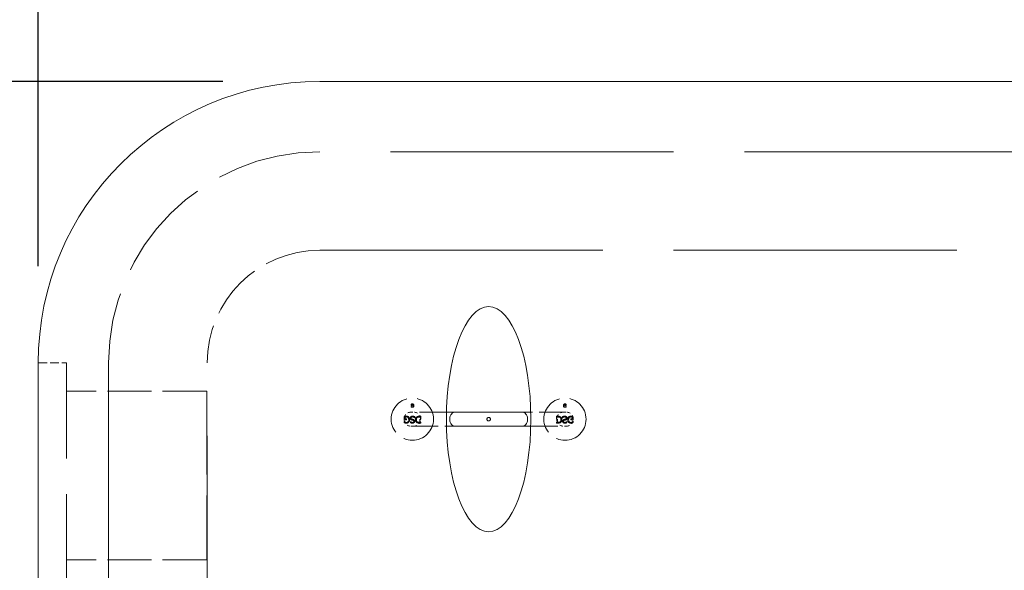
# Model space of a CAD drawing. Units: inches. Extents: x -354 to 420, y 93 to 535.
# Drawn here: x 258 to 291, y 438 to 457 of the extents above; entities that cross this region are included whole.
import ezdxf

# ---------------------------------------------------------------- set-up
doc = ezdxf.new("R2010")
doc.units = ezdxf.units.IN
doc.header["$LTSCALE"] = 52
doc.header["$MEASUREMENT"] = 0
doc.linetypes.add('DASHED', pattern=[0.2067, 0.1654, -0.0413])
for name, color, linetype, lineweight in [('Dimension (ANSI)', 7, 'Continuous', 25), ('Hidden (ANSI)', 7, 'DASHED', 18), ('Visible (ANSI)', 7, 'Continuous', 18)]:
    doc.layers.add(name, color=color, linetype=linetype, lineweight=lineweight)
doc.styles.add('Note Text (ANSI)', font='arial.ttf')
doc.dimstyles.new('Default (ANSI)', dxfattribs={"dimscale": 52, "dimtxt": 0.08, "dimasz": 0.098425, "dimexe": 0.125, "dimexo": 0.0625, "dimgap": 0.031496, "dimtad": 0, "dimtih": 1, "dimtoh": 1, "dimrnd": 1e-08, "dimzin": 3, "dimdsep": 46, "dimlunit": 4, "dimtxsty": 'Note Text (ANSI)', "dimcen": 0.09, "dimdle": 0.393701, "dimclrd": 8, "dimclre": 8, "dimclrt": 8, "dimadec": 0, "dimazin": 1, "dimtfac": 1.25, "dimtdec": 5, "dimtofl": 0, "dimtmove": 0, "dimatfit": 3, "dimldrblk": 'Filled-1', "dimfxl": 1, "dimfrac": 1, "dimtolj": 1, "dimtzin": 4, "dimlwd": -1, "dimlwe": -1, "dimarcsym": 0})

# ---------------------------------------------------------------- blocks, each defined once
blk = doc.blocks.new('*D7')
at = {"layer": 'Defpoints', "color": 0, "transparency": 16777216}
for p in [(268.451, 454.686), (235.695, 386.613), (268.451, 386.613)]:
    blk.add_point(p, dxfattribs=at)
at = {"layer": 'Dimension (ANSI)', "color": 8, "transparency": 16777216}
for p, q in [((265.201, 454.686), (229.195, 454.686)), ((235.695, 449.568), (235.695, 430.537)), ((235.695, 391.731), (235.695, 416.006)), ((265.201, 386.613), (229.195, 386.613))]:
    blk.add_line(p, q, dxfattribs=at)
for points in [[(234.842, 449.568), (236.548, 449.568), (235.695, 454.686)], [(234.842, 391.731), (236.548, 391.731), (235.695, 386.613)]]:
    blk.add_solid(points, dxfattribs=at)
at = {"layer": 'Dimension (ANSI)', "color": 8, "transparency": 16777216, "insert": (235.695, 428.899), "char_height": 4.16, "attachment_point": 2, "style": 'Note Text (ANSI)'}
blk.add_mtext('\\A1;\\fArial|b0|i0;6\'-0"\\P\\fArial|b0|i0;O.D.', dxfattribs=at)
blk = doc.blocks.new('Filled-1')
at = {"color": 0}
for p, q in [((0, 0), (-1, 0.3579)), ((-1, 0.3579), (-1, -0.3579)), ((-1, 0), (0, 0)), ((-1, -0.3579), (0, 0))]:
    blk.add_line(p, q, dxfattribs=at)
at = {"color": 0, "flags": 128}
blk.add_lwpolyline([(-1, -0.3579), (0, 0), (-1, 0.3579), (-1, -0.3579)], dxfattribs=at)
at = {"color": 0}
blk.add_solid([(-1, -0.3579), (0, 0), (-1, 0.3579), (-1, -0.3579)], dxfattribs=at)
blk = doc.blocks.new('*D8')
at = {"layer": 'Defpoints', "color": 0, "transparency": 16777216}
for p in [(361.106, 474.627), (258.997, 445.231), (361.106, 445.231)]:
    blk.add_point(p, dxfattribs=at)
at = {"layer": 'Dimension (ANSI)', "color": 8, "transparency": 16777216}
for p, q in [((258.997, 448.481), (258.997, 481.127)), ((361.106, 448.481), (361.106, 481.127)), ((264.115, 474.627), (302.833, 474.627)), ((355.988, 474.627), (317.269, 474.627))]:
    blk.add_line(p, q, dxfattribs=at)
for points in [[(264.115, 475.481), (264.115, 473.774), (258.997, 474.627)], [(355.988, 475.481), (355.988, 473.774), (361.106, 474.627)]]:
    blk.add_solid(points, dxfattribs=at)
at = {"layer": 'Dimension (ANSI)', "color": 8, "transparency": 16777216, "insert": (310.051, 477.441), "char_height": 4.16, "attachment_point": 2, "style": 'Note Text (ANSI)'}
blk.add_mtext('\\A1;\\fArial|b0|i0;9\'-0"\\P\\fArial|b0|i0;O.D.', dxfattribs=at)

msp = doc.modelspace()

# ---------------------------------------------------------------- linework, layer by layer
at = {"layer": 'Hidden (ANSI)', "ltscale": 1.105812}
for p, q in [((351.6512, 452.3222), (268.4512, 452.3222)), ((268.4512, 449.0132), (351.6512, 449.0132))]:
    msp.add_line(p, q, dxfattribs=at)
at = {"layer": 'Hidden (ANSI)', "ltscale": 0.034531}
msp.add_line((258.9966, 445.2313), (259.9421, 445.2313), dxfattribs=at)
at = {"layer": 'Hidden (ANSI)', "ltscale": 0.553994}
msp.add_line((259.9421, 430.1041), (259.9421, 445.2313), dxfattribs=at)
at = {"layer": 'Hidden (ANSI)', "ltscale": 1.143511}
for p, q in [((261.3603, 445.2313), (261.3603, 396.0677)), ((264.6693, 396.0677), (264.6693, 445.2313))]:
    msp.add_line(p, q, dxfattribs=at)
at = {"layer": 'Hidden (ANSI)', "ltscale": 0.172708}
for p, q in [((264.6599, 444.2859), (259.9421, 444.2859)), ((264.6599, 438.6132), (259.9421, 438.6132))]:
    msp.add_line(p, q, dxfattribs=at)
at = {"layer": 'Hidden (ANSI)', "ltscale": 0.326288}
msp.add_line((264.6599, 444.2859), (264.6599, 438.6132), dxfattribs=at)
at = {"layer": 'Hidden (ANSI)', "ltscale": 0.001715}
for p, q in [((271.5237, 443.7967), (271.5237, 443.8462)), ((276.7241, 443.7967), (276.7241, 443.8462))]:
    msp.add_line(p, q, dxfattribs=at)
at = {"layer": 'Hidden (ANSI)', "ltscale": 0.001409}
for p, q in [((271.5649, 443.7967), (271.5237, 443.7967)), ((276.6829, 443.7967), (276.7241, 443.7967))]:
    msp.add_line(p, q, dxfattribs=at)
at = {"layer": 'Hidden (ANSI)', "ltscale": 0.000974286}
for p, q in [((271.5386, 443.8393), (271.5386, 443.8099)), ((276.7092, 443.8393), (276.7092, 443.8099))]:
    msp.add_line(p, q, dxfattribs=at)
at = {"layer": 'Hidden (ANSI)', "ltscale": 0.000863153}
for p, q in [((271.5386, 443.8099), (271.5649, 443.8099)), ((276.7092, 443.8099), (276.6829, 443.8099))]:
    msp.add_line(p, q, dxfattribs=at)
at = {"layer": 'Hidden (ANSI)', "ltscale": 0.000384944}
for p, q in [((271.5649, 443.8099), (271.5649, 443.7967)), ((276.6829, 443.8099), (276.6829, 443.7967))]:
    msp.add_line(p, q, dxfattribs=at)
at = {"layer": 'Hidden (ANSI)', "ltscale": 0.10572}
for p, q in [((272.7085, 443.5759), (271.5196, 443.5759)), ((276.7282, 443.5759), (275.5393, 443.5759))]:
    msp.add_line(p, q, dxfattribs=at)
at = {"layer": 'Hidden (ANSI)', "ltscale": 0.000566798}
for p, q in [((271.5241, 443.748), (271.5241, 443.7663)), ((276.7237, 443.748), (276.7237, 443.7663))]:
    msp.add_line(p, q, dxfattribs=at)
at = {"layer": 'Hidden (ANSI)'}
for p, q in [((271.5241, 443.7663), (271.5254, 443.7663)), ((276.7237, 443.7663), (276.7224, 443.7663)), ((271.2872, 443.2613), (271.2898, 443.2613)), ((271.4963, 443.2562), (271.4985, 443.2562)), ((271.6418, 443.3849), (271.6396, 443.3849)), ((276.606, 443.3849), (276.6082, 443.3849)), ((276.7515, 443.2562), (276.7493, 443.2562)), ((276.9606, 443.2613), (276.958, 443.2613))]:
    msp.add_line(p, q, dxfattribs=at)
at = {"layer": 'Hidden (ANSI)', "ltscale": 0.001813}
for p, q in [((271.79, 443.4364), (271.8422, 443.4364)), ((276.4578, 443.4364), (276.4056, 443.4364))]:
    msp.add_line(p, q, dxfattribs=at)
at = {"layer": 'Hidden (ANSI)', "ltscale": 0.008211}
for p, q in [((271.8422, 443.4364), (271.8422, 443.2095)), ((276.4056, 443.4364), (276.4056, 443.2095))]:
    msp.add_line(p, q, dxfattribs=at)
at = {"layer": 'Hidden (ANSI)', "ltscale": 0.00353}
for p, q in [((271.2863, 443.3222), (271.2863, 443.4213)), ((276.9615, 443.3222), (276.9615, 443.4213))]:
    msp.add_line(p, q, dxfattribs=at)
at = {"layer": 'Hidden (ANSI)', "ltscale": 0.002917}
for p, q in [((271.3687, 443.3222), (271.2863, 443.3222)), ((276.8791, 443.3222), (276.9615, 443.3222))]:
    msp.add_line(p, q, dxfattribs=at)
at = {"layer": 'Hidden (ANSI)', "ltscale": 0.001234}
for p, q in [((271.2872, 443.2249), (271.2872, 443.2613)), ((276.9606, 443.2249), (276.9606, 443.2613))]:
    msp.add_line(p, q, dxfattribs=at)
at = {"layer": 'Hidden (ANSI)', "ltscale": 0.001724}
for p, q in [((271.2875, 443.3644), (271.2875, 443.3146)), ((271.8336, 443.3644), (271.8336, 443.3146)), ((276.4142, 443.3644), (276.4142, 443.3146)), ((276.9603, 443.3644), (276.9603, 443.3146))]:
    msp.add_line(p, q, dxfattribs=at)
at = {"layer": 'Hidden (ANSI)', "ltscale": 0.002049}
for p, q in [((271.3161, 443.4073), (271.3161, 443.3487)), ((276.9317, 443.4073), (276.9317, 443.3487))]:
    msp.add_line(p, q, dxfattribs=at)
at = {"layer": 'Hidden (ANSI)', "ltscale": 0.001826}
for p, q in [((271.3161, 443.3487), (271.3687, 443.3487)), ((276.9317, 443.3487), (276.8791, 443.3487))]:
    msp.add_line(p, q, dxfattribs=at)
at = {"layer": 'Hidden (ANSI)', "ltscale": 0.000869888}
for p, q in [((271.3687, 443.3487), (271.3687, 443.3222)), ((276.8791, 443.3487), (276.8791, 443.3222))]:
    msp.add_line(p, q, dxfattribs=at)
at = {"layer": 'Hidden (ANSI)', "ltscale": 0.00122}
for p, q in [((271.4963, 443.2202), (271.4963, 443.2562)), ((276.7515, 443.2202), (276.7515, 443.2562))]:
    msp.add_line(p, q, dxfattribs=at)
at = {"layer": 'Hidden (ANSI)', "ltscale": 0.001287}
for p, q in [((271.6418, 443.4228), (271.6418, 443.3849)), ((276.606, 443.4228), (276.606, 443.3849))]:
    msp.add_line(p, q, dxfattribs=at)
at = {"layer": 'Hidden (ANSI)', "ltscale": 0.000741917}
for p, q in [((271.812, 443.4103), (271.789, 443.4103)), ((271.789, 443.2356), (271.812, 443.2356)), ((276.4358, 443.4103), (276.4587, 443.4103)), ((276.4587, 443.2356), (276.4358, 443.2356))]:
    msp.add_line(p, q, dxfattribs=at)
at = {"layer": 'Hidden (ANSI)', "ltscale": 0.001793}
for p, q in [((271.8422, 443.2095), (271.7905, 443.2095)), ((276.4056, 443.2095), (276.4573, 443.2095))]:
    msp.add_line(p, q, dxfattribs=at)
at = {"layer": 'Hidden (ANSI)', "ltscale": 0.006299}
for p, q in [((271.812, 443.2356), (271.812, 443.4103)), ((276.4358, 443.2356), (276.4358, 443.4103))]:
    msp.add_line(p, q, dxfattribs=at)
at = {"layer": 'Hidden (ANSI)', "ltscale": 0.105724}
for p, q in [((271.5196, 443.1031), (272.7085, 443.1031)), ((275.5393, 443.1031), (276.7282, 443.1031))]:
    msp.add_line(p, q, dxfattribs=at)
at = {"layer": 'Hidden (ANSI)', "ltscale": 0.163094}
for centre in [(271.5606, 443.3395), (276.6872, 443.3395)]:
    msp.add_circle(centre, 0.7091, dxfattribs=at)
at = {"layer": 'Hidden (ANSI)', "ltscale": 0.407885}
msp.add_arc((268.4512, 445.2313), 7.0909, 90, 180, dxfattribs=at)
at = {"layer": 'Hidden (ANSI)', "ltscale": 0.217492}
msp.add_arc((268.4512, 445.2313), 3.7818, 90, 180, dxfattribs=at)
at = {"layer": 'Hidden (ANSI)', "ltscale": 0.012665}
for centre, major_axis, start_param, end_param in [((271.5196, 443.3644), (-0.232, 0), 4.712389, 6.2831853), ((276.7282, 443.3644), (0.232, 0), 0, 1.5707963), ((271.5196, 443.3146), (-0.232, 0), 0, 1.5707963), ((276.7282, 443.3146), (0.232, 0), 4.712389, 6.2831853)]:
    msp.add_ellipse(centre, major_axis=major_axis, ratio=0.9113955, start_param=start_param, end_param=end_param, dxfattribs=at)
at = {"layer": 'Hidden (ANSI)', "ltscale": 0.012643}
for centre, major_axis, start_param, end_param in [((271.6023, 443.3644), (0.2313, 0), 0, 1.5707963), ((276.6455, 443.3644), (-0.2313, 0), 4.712389, 6.2831853), ((271.6023, 443.3146), (0.2313, 0), 4.712389, 6.2831853), ((276.6455, 443.3146), (-0.2313, 0), 0, 1.5707963)]:
    msp.add_ellipse(centre, major_axis=major_axis, ratio=0.9143268, start_param=start_param, end_param=end_param, dxfattribs=at)
at = {"layer": 'Hidden (ANSI)', "ltscale": 0.000557171}
for points in [[(271.5237, 443.8462), (271.526, 443.8473), (271.529, 443.8485), (271.5327, 443.85), (271.5363, 443.8515), (271.5404, 443.8527)], [(276.7241, 443.8462), (276.7218, 443.8473), (276.7188, 443.8485), (276.7151, 443.85), (276.7115, 443.8515), (276.7074, 443.8527)]]:
    msp.add_open_spline(points, degree=3, knots=[-0.095534289, -0.095534289, -0.095534289, -0.095534289, -0.034238925, -0.034238925, 0, 0, 0, 0], dxfattribs=at)
at = {"layer": 'Hidden (ANSI)', "ltscale": 0.000770972}
for points in [[(271.5619, 443.8429), (271.5577, 443.8429), (271.5534, 443.8426), (271.5471, 443.8417), (271.5426, 443.841), (271.5386, 443.8393)], [(276.6859, 443.8429), (276.6901, 443.8429), (276.6944, 443.8426), (276.7007, 443.8417), (276.7052, 443.841), (276.7092, 443.8393)]]:
    msp.add_open_spline(points, degree=3, knots=[-0.10630308, -0.10630308, -0.10630308, -0.10630308, -0.03567752, -0.03567752, 0, 0, 0, 0], dxfattribs=at)
at = {"layer": 'Hidden (ANSI)', "ltscale": 0.000680696}
for points in [[(271.5404, 443.8527), (271.5437, 443.8536), (271.5472, 443.8545), (271.5519, 443.8554), (271.5552, 443.856), (271.5614, 443.856)], [(276.7074, 443.8527), (276.7041, 443.8536), (276.7006, 443.8545), (276.6959, 443.8554), (276.6926, 443.856), (276.6864, 443.856)]]:
    msp.add_open_spline(points, degree=3, knots=[-0.17360938, -0.17360938, -0.17360938, -0.17360938, -0.04963436, -0.04963436, 0, 0, 0, 0], dxfattribs=at)
at = {"layer": 'Hidden (ANSI)', "ltscale": 0.001477}
for points in [[(271.5614, 443.856), (271.5657, 443.856), (271.57, 443.8556), (271.5783, 443.8541), (271.5822, 443.8529), (271.5915, 443.8489), (271.5963, 443.8455), (271.6005, 443.8412)], [(276.6864, 443.856), (276.6821, 443.856), (276.6777, 443.8556), (276.6695, 443.8541), (276.6655, 443.8529), (276.6563, 443.8489), (276.6514, 443.8455), (276.6473, 443.8412)]]:
    msp.add_open_spline(points, degree=3, knots=[-0.11600128, -0.11600128, -0.11600128, -0.11600128, -0.08107668, -0.08107668, -0.04857047, -0.04857047, 0, 0, 0, 0], dxfattribs=at)
at = {"layer": 'Hidden (ANSI)', "ltscale": 0.001031}
for points in [[(271.5892, 443.8309), (271.5875, 443.8329), (271.5856, 443.8347), (271.5811, 443.8381), (271.5787, 443.8393), (271.572, 443.8421), (271.567, 443.8429), (271.5619, 443.8429)], [(276.6586, 443.8309), (276.6603, 443.8329), (276.6622, 443.8347), (276.6667, 443.8381), (276.6691, 443.8393), (276.6758, 443.8421), (276.6808, 443.8429), (276.6859, 443.8429)]]:
    msp.add_open_spline(points, degree=3, knots=[-0.074631634, -0.074631634, -0.074631634, -0.074631634, -0.058808599, -0.058808599, -0.040840944, -0.040840944, 0, 0, 0, 0], dxfattribs=at)
at = {"layer": 'Hidden (ANSI)', "ltscale": 0.002292}
for points in [[(271.563, 443.7514), (271.5655, 443.7514), (271.5679, 443.7516), (271.5726, 443.7525), (271.5749, 443.7532), (271.581, 443.7558), (271.5844, 443.7582), (271.5902, 443.7643), (271.5935, 443.7685), (271.5986, 443.7816), (271.5996, 443.7891), (271.5996, 443.7965)], [(276.6848, 443.7514), (276.6823, 443.7514), (276.6799, 443.7516), (276.6752, 443.7525), (276.6729, 443.7532), (276.6668, 443.7558), (276.6634, 443.7582), (276.6575, 443.7643), (276.6543, 443.7685), (276.6492, 443.7816), (276.6482, 443.7891), (276.6482, 443.7965)]]:
    msp.add_open_spline(points, degree=3, knots=[-0.23253354, -0.23253354, -0.23253354, -0.23253354, -0.20022671, -0.20022671, -0.16966388, -0.16966388, -0.11302598, -0.11302598, -0.05964617, -0.05964617, 0, 0, 0, 0], dxfattribs=at)
at = {"layer": 'Hidden (ANSI)', "ltscale": 0.001244}
for points in [[(271.5996, 443.7965), (271.5996, 443.8069), (271.5979, 443.814), (271.5945, 443.8233), (271.5922, 443.8274), (271.5892, 443.8309)], [(276.6482, 443.7965), (276.6482, 443.8069), (276.6499, 443.814), (276.6533, 443.8233), (276.6555, 443.8274), (276.6586, 443.8309)]]:
    msp.add_open_spline(points, degree=3, knots=[-0.080114512, -0.080114512, -0.080114512, -0.080114512, -0.037461405, -0.037461405, 0, 0, 0, 0], dxfattribs=at)
at = {"layer": 'Hidden (ANSI)', "ltscale": 0.001611}
for points in [[(271.6153, 443.797), (271.6153, 443.7846), (271.613, 443.7761), (271.6082, 443.7642), (271.6049, 443.7587), (271.6004, 443.7538)], [(276.6325, 443.797), (276.6325, 443.7846), (276.6348, 443.7761), (276.6395, 443.7642), (276.6429, 443.7587), (276.6474, 443.7538)]]:
    msp.add_open_spline(points, degree=3, knots=[-0.10335516, -0.10335516, -0.10335516, -0.10335516, -0.05290691, -0.05290691, 0, 0, 0, 0], dxfattribs=at)
at = {"layer": 'Hidden (ANSI)', "ltscale": 0.00165}
for points in [[(271.6005, 443.8412), (271.603, 443.8386), (271.6051, 443.8358), (271.6088, 443.8295), (271.6103, 443.8261), (271.6131, 443.8178), (271.6153, 443.8096), (271.6153, 443.797)], [(276.6473, 443.8412), (276.6448, 443.8386), (276.6427, 443.8358), (276.639, 443.8295), (276.6375, 443.8261), (276.6347, 443.8178), (276.6325, 443.8096), (276.6325, 443.797)]]:
    msp.add_open_spline(points, degree=3, knots=[-0.25080064, -0.25080064, -0.25080064, -0.25080064, -0.17861399, -0.17861399, -0.10194194, -0.10194194, 0, 0, 0, 0], dxfattribs=at)
at = {"layer": 'Hidden (ANSI)', "ltscale": 0.001461}
for points in [[(271.3198, 443.4342), (271.3263, 443.4361), (271.3333, 443.4379), (271.3427, 443.4397), (271.3494, 443.4408), (271.3617, 443.4408)], [(276.928, 443.4342), (276.9215, 443.4361), (276.9145, 443.4379), (276.9051, 443.4397), (276.8984, 443.4408), (276.8861, 443.4408)]]:
    msp.add_open_spline(points, degree=3, knots=[-0.34721876, -0.34721876, -0.34721876, -0.34721876, -0.09926871, -0.09926871, 0, 0, 0, 0], dxfattribs=at)
at = {"layer": 'Hidden (ANSI)', "ltscale": 0.003054}
for points in [[(271.3617, 443.4408), (271.3704, 443.4408), (271.3791, 443.4401), (271.3956, 443.4369), (271.4035, 443.4346), (271.4219, 443.4266), (271.4317, 443.4199), (271.44, 443.4112)], [(276.8861, 443.4408), (276.8774, 443.4408), (276.8687, 443.4401), (276.8522, 443.4369), (276.8443, 443.4346), (276.8258, 443.4266), (276.8161, 443.4199), (276.8077, 443.4112)]]:
    msp.add_open_spline(points, degree=3, knots=[-0.23200255, -0.23200255, -0.23200255, -0.23200255, -0.16215335, -0.16215335, -0.09714095, -0.09714095, 0, 0, 0, 0], dxfattribs=at)
at = {"layer": 'Hidden (ANSI)', "ltscale": 0.002256}
for points in [[(271.5081, 443.4199), (271.5153, 443.4265), (271.5235, 443.4316), (271.5374, 443.4369), (271.5478, 443.4404), (271.5673, 443.4404)], [(276.7397, 443.4199), (276.7325, 443.4265), (276.7242, 443.4316), (276.7104, 443.4369), (276.7, 443.4404), (276.6805, 443.4404)]]:
    msp.add_open_spline(points, degree=3, knots=[-0.46447194, -0.46447194, -0.46447194, -0.46447194, -0.15712001, -0.15712001, 0, 0, 0, 0], dxfattribs=at)
at = {"layer": 'Hidden (ANSI)', "ltscale": 0.000538111}
for points in [[(271.5402, 443.7414), (271.5373, 443.7423), (271.5344, 443.7434), (271.5305, 443.745), (271.527, 443.7466), (271.5241, 443.748)], [(276.7076, 443.7414), (276.7105, 443.7423), (276.7134, 443.7434), (276.7173, 443.745), (276.7208, 443.7466), (276.7237, 443.748)]]:
    msp.add_open_spline(points, degree=3, knots=[-0.087920297, -0.087920297, -0.087920297, -0.087920297, -0.025778242, -0.025778242, 0, 0, 0, 0], dxfattribs=at)
at = {"layer": 'Hidden (ANSI)', "ltscale": 0.000534203}
for points in [[(271.5254, 443.7663), (271.5273, 443.7646), (271.5292, 443.763), (271.532, 443.7609), (271.5343, 443.7592), (271.5398, 443.7567)], [(276.7224, 443.7663), (276.7205, 443.7646), (276.7185, 443.763), (276.7157, 443.7609), (276.7135, 443.7592), (276.708, 443.7567)]]:
    msp.add_open_spline(points, degree=3, knots=[-0.17045278, -0.17045278, -0.17045278, -0.17045278, -0.04854493, -0.04854493, 0, 0, 0, 0], dxfattribs=at)
at = {"layer": 'Hidden (ANSI)', "ltscale": 0.00078189}
for points in [[(271.5398, 443.7567), (271.5431, 443.755), (271.5467, 443.7538), (271.5522, 443.7524), (271.5565, 443.7514), (271.563, 443.7514)], [(276.708, 443.7567), (276.7047, 443.755), (276.7011, 443.7538), (276.6956, 443.7524), (276.6912, 443.7514), (276.6848, 443.7514)]]:
    msp.add_open_spline(points, degree=3, knots=[-0.15005075, -0.15005075, -0.15005075, -0.15005075, -0.05209921, -0.05209921, 0, 0, 0, 0], dxfattribs=at)
at = {"layer": 'Hidden (ANSI)', "ltscale": 0.000682599}
for points in [[(271.5613, 443.7383), (271.5576, 443.7383), (271.5539, 443.7386), (271.5482, 443.7394), (271.5446, 443.7401), (271.5402, 443.7414)], [(276.6865, 443.7383), (276.6902, 443.7383), (276.6939, 443.7386), (276.6995, 443.7394), (276.7032, 443.7401), (276.7076, 443.7414)]]:
    msp.add_open_spline(points, degree=3, knots=[-0.10456861, -0.10456861, -0.10456861, -0.10456861, -0.03693675, -0.03693675, 0, 0, 0, 0], dxfattribs=at)
at = {"layer": 'Hidden (ANSI)', "ltscale": 0.001488}
for points in [[(271.6004, 443.7538), (271.5981, 443.7513), (271.5956, 443.7491), (271.5898, 443.7453), (271.5867, 443.7437), (271.5785, 443.7404), (271.5712, 443.7383), (271.5613, 443.7383)], [(276.6474, 443.7538), (276.6497, 443.7513), (276.6522, 443.7491), (276.658, 443.7453), (276.6611, 443.7437), (276.6693, 443.7404), (276.6765, 443.7383), (276.6865, 443.7383)]]:
    msp.add_open_spline(points, degree=3, knots=[-0.18569025, -0.18569025, -0.18569025, -0.18569025, -0.13396643, -0.13396643, -0.08041621, -0.08041621, 0, 0, 0, 0], dxfattribs=at)
at = {"layer": 'Hidden (ANSI)', "ltscale": 0.002731}
for points in [[(271.5673, 443.4404), (271.5811, 443.4404), (271.596, 443.4392), (271.6204, 443.432), (271.6313, 443.4278), (271.6418, 443.4228)], [(276.6805, 443.4404), (276.6667, 443.4404), (276.6518, 443.4392), (276.6274, 443.432), (276.6165, 443.4278), (276.606, 443.4228)]]:
    msp.add_open_spline(points, degree=3, knots=[-0.2049689, -0.2049689, -0.2049689, -0.2049689, -0.09366932, -0.09366932, 0, 0, 0, 0], dxfattribs=at)
at = {"layer": 'Hidden (ANSI)', "ltscale": 0.002965}
for points in [[(271.7096, 443.4182), (271.7204, 443.425), (271.7321, 443.4301), (271.7514, 443.4341), (271.7646, 443.4364), (271.79, 443.4364)], [(276.5382, 443.4182), (276.5274, 443.425), (276.5157, 443.4301), (276.4964, 443.4341), (276.4831, 443.4364), (276.4578, 443.4364)]]:
    msp.add_open_spline(points, degree=3, knots=[-0.5821252, -0.5821252, -0.5821252, -0.5821252, -0.20405934, -0.20405934, 0, 0, 0, 0], dxfattribs=at)
at = {"layer": 'Hidden (ANSI)', "ltscale": 0.001214}
for points in [[(271.2863, 443.4213), (271.291, 443.4234), (271.297, 443.4259), (271.3044, 443.4289), (271.3116, 443.4318), (271.3198, 443.4342)], [(276.9615, 443.4213), (276.9568, 443.4234), (276.9507, 443.4259), (276.9434, 443.4289), (276.9362, 443.4318), (276.928, 443.4342)]]:
    msp.add_open_spline(points, degree=3, knots=[-0.19106858, -0.19106858, -0.19106858, -0.19106858, -0.06847785, -0.06847785, 0, 0, 0, 0], dxfattribs=at)
at = {"layer": 'Hidden (ANSI)', "ltscale": 0.001176}
for points in [[(271.3194, 443.2117), (271.3137, 443.2133), (271.3078, 443.2156), (271.3, 443.2189), (271.2929, 443.222), (271.2872, 443.2249)], [(276.9284, 443.2117), (276.9341, 443.2133), (276.94, 443.2156), (276.9477, 443.2189), (276.9549, 443.222), (276.9606, 443.2249)]]:
    msp.add_open_spline(points, degree=3, knots=[-0.17584059, -0.17584059, -0.17584059, -0.17584059, -0.05155648, -0.05155648, 0, 0, 0, 0], dxfattribs=at)
at = {"layer": 'Hidden (ANSI)', "ltscale": 0.001168}
for points in [[(271.2898, 443.2613), (271.2936, 443.2581), (271.2975, 443.2549), (271.3031, 443.2507), (271.3076, 443.2473), (271.3185, 443.2422)], [(276.958, 443.2613), (276.9542, 443.2581), (276.9503, 443.2549), (276.9447, 443.2507), (276.9402, 443.2473), (276.9293, 443.2422)]]:
    msp.add_open_spline(points, degree=3, knots=[-0.34090556, -0.34090556, -0.34090556, -0.34090556, -0.09708986, -0.09708986, 0, 0, 0, 0], dxfattribs=at)
at = {"layer": 'Hidden (ANSI)', "ltscale": 0.001642}
for points in [[(271.3628, 443.4147), (271.3543, 443.4147), (271.3459, 443.4141), (271.3332, 443.4122), (271.3243, 443.4108), (271.3161, 443.4073)], [(276.885, 443.4147), (276.8935, 443.4147), (276.9019, 443.4141), (276.9146, 443.4122), (276.9235, 443.4108), (276.9317, 443.4073)]]:
    msp.add_open_spline(points, degree=3, knots=[-0.21260616, -0.21260616, -0.21260616, -0.21260616, -0.07135503, -0.07135503, 0, 0, 0, 0], dxfattribs=at)
at = {"layer": 'Hidden (ANSI)', "ltscale": 0.001664}
for points in [[(271.3185, 443.2422), (271.3251, 443.2389), (271.3323, 443.2364), (271.3434, 443.2336), (271.3521, 443.2316), (271.365, 443.2316)], [(276.9293, 443.2422), (276.9226, 443.2389), (276.9154, 443.2364), (276.9044, 443.2336), (276.8957, 443.2316), (276.8828, 443.2316)]]:
    msp.add_open_spline(points, degree=3, knots=[-0.3001015, -0.3001015, -0.3001015, -0.3001015, -0.10419842, -0.10419842, 0, 0, 0, 0], dxfattribs=at)
at = {"layer": 'Hidden (ANSI)', "ltscale": 0.001465}
for points in [[(271.3615, 443.2054), (271.3541, 443.2054), (271.3467, 443.2059), (271.3355, 443.2077), (271.3282, 443.209), (271.3194, 443.2117)], [(276.8863, 443.2054), (276.8936, 443.2054), (276.901, 443.2059), (276.9123, 443.2077), (276.9196, 443.209), (276.9284, 443.2117)]]:
    msp.add_open_spline(points, degree=3, knots=[-0.20913721, -0.20913721, -0.20913721, -0.20913721, -0.0738735, -0.0738735, 0, 0, 0, 0], dxfattribs=at)
at = {"layer": 'Hidden (ANSI)', "ltscale": 0.003077}
for points in [[(271.4399, 443.2365), (271.4352, 443.2315), (271.4301, 443.2271), (271.4186, 443.2194), (271.4124, 443.2162), (271.396, 443.2096), (271.3815, 443.2054), (271.3615, 443.2054)], [(276.8079, 443.2365), (276.8126, 443.2315), (276.8177, 443.2271), (276.8292, 443.2194), (276.8354, 443.2162), (276.8518, 443.2096), (276.8663, 443.2054), (276.8863, 443.2054)]]:
    msp.add_open_spline(points, degree=3, knots=[-0.37138051, -0.37138051, -0.37138051, -0.37138051, -0.26793287, -0.26793287, -0.16083242, -0.16083242, 0, 0, 0, 0], dxfattribs=at)
at = {"layer": 'Hidden (ANSI)', "ltscale": 0.002163}
for points in [[(271.4174, 443.3906), (271.414, 443.3947), (271.4102, 443.3983), (271.4012, 443.4051), (271.3964, 443.4075), (271.3829, 443.4131), (271.3729, 443.4147), (271.3628, 443.4147)], [(276.8304, 443.3906), (276.8337, 443.3947), (276.8375, 443.3983), (276.8466, 443.4051), (276.8514, 443.4075), (276.8649, 443.4131), (276.8748, 443.4147), (276.885, 443.4147)]]:
    msp.add_open_spline(points, degree=3, knots=[-0.14926327, -0.14926327, -0.14926327, -0.14926327, -0.1176172, -0.1176172, -0.08168189, -0.08168189, 0, 0, 0, 0], dxfattribs=at)
at = {"layer": 'Hidden (ANSI)', "ltscale": 0.004684}
for points in [[(271.365, 443.2316), (271.3699, 443.2316), (271.3749, 443.232), (271.3843, 443.2338), (271.3887, 443.2351), (271.4009, 443.2404), (271.4078, 443.2453), (271.4195, 443.2574), (271.426, 443.2659), (271.4362, 443.292), (271.4382, 443.307), (271.4382, 443.3218)], [(276.8828, 443.2316), (276.8778, 443.2316), (276.8729, 443.232), (276.8635, 443.2338), (276.8591, 443.2351), (276.8469, 443.2404), (276.84, 443.2453), (276.8283, 443.2574), (276.8218, 443.2659), (276.8116, 443.292), (276.8096, 443.307), (276.8096, 443.3218)]]:
    msp.add_open_spline(points, degree=3, knots=[-0.46506708, -0.46506708, -0.46506708, -0.46506708, -0.40045342, -0.40045342, -0.33932775, -0.33932775, -0.22605197, -0.22605197, -0.11929234, -0.11929234, 0, 0, 0, 0], dxfattribs=at)
at = {"layer": 'Hidden (ANSI)', "ltscale": 0.002588}
for points in [[(271.4382, 443.3218), (271.4382, 443.3427), (271.4349, 443.3568), (271.4279, 443.3754), (271.4235, 443.3836), (271.4174, 443.3906)], [(276.8096, 443.3218), (276.8096, 443.3427), (276.8129, 443.3568), (276.8198, 443.3754), (276.8243, 443.3836), (276.8304, 443.3906)]]:
    msp.add_open_spline(points, degree=3, knots=[-0.16022902, -0.16022902, -0.16022902, -0.16022902, -0.07492281, -0.07492281, 0, 0, 0, 0], dxfattribs=at)
at = {"layer": 'Hidden (ANSI)', "ltscale": 0.003323}
for points in [[(271.4696, 443.3228), (271.4696, 443.2981), (271.465, 443.2811), (271.4555, 443.2573), (271.4488, 443.2461), (271.4399, 443.2365)], [(276.7781, 443.3228), (276.7781, 443.2981), (276.7828, 443.2811), (276.7923, 443.2573), (276.799, 443.2461), (276.8079, 443.2365)]]:
    msp.add_open_spline(points, degree=3, knots=[-0.20671033, -0.20671033, -0.20671033, -0.20671033, -0.10581383, -0.10581383, 0, 0, 0, 0], dxfattribs=at)
at = {"layer": 'Hidden (ANSI)', "ltscale": 0.003401}
for points in [[(271.44, 443.4112), (271.4449, 443.4061), (271.4491, 443.4004), (271.4565, 443.3879), (271.4596, 443.381), (271.4653, 443.3644), (271.4696, 443.3481), (271.4696, 443.3228)], [(276.8077, 443.4112), (276.8029, 443.4061), (276.7987, 443.4004), (276.7913, 443.3879), (276.7882, 443.381), (276.7825, 443.3644), (276.7781, 443.3481), (276.7781, 443.3228)]]:
    msp.add_open_spline(points, degree=3, knots=[-0.50160127, -0.50160127, -0.50160127, -0.50160127, -0.35722797, -0.35722797, -0.20388387, -0.20388387, 0, 0, 0, 0], dxfattribs=at)
at = {"layer": 'Hidden (ANSI)', "ltscale": 0.001873}
for points in [[(271.4875, 443.3717), (271.4875, 443.3766), (271.488, 443.3815), (271.4904, 443.392), (271.4923, 443.3968), (271.4975, 443.4079), (271.5021, 443.4144), (271.5081, 443.4199)], [(276.7603, 443.3717), (276.7603, 443.3766), (276.7598, 443.3815), (276.7574, 443.392), (276.7555, 443.3968), (276.7503, 443.4079), (276.7456, 443.4144), (276.7397, 443.4199)]]:
    msp.add_open_spline(points, degree=3, knots=[-0.12783211, -0.12783211, -0.12783211, -0.12783211, -0.09887846, -0.09887846, -0.06509639, -0.06509639, 0, 0, 0, 0], dxfattribs=at)
at = {"layer": 'Hidden (ANSI)', "ltscale": 0.002794}
for points in [[(271.5325, 443.3145), (271.5266, 443.3163), (271.5208, 443.3186), (271.5107, 443.3242), (271.5064, 443.3274), (271.4968, 443.337), (271.4937, 443.3431), (271.4887, 443.3552), (271.4875, 443.3634), (271.4875, 443.3717)], [(276.7153, 443.3145), (276.7211, 443.3163), (276.727, 443.3186), (276.737, 443.3242), (276.7414, 443.3274), (276.751, 443.337), (276.7541, 443.3431), (276.7591, 443.3552), (276.7603, 443.3634), (276.7603, 443.3717)]]:
    msp.add_open_spline(points, degree=3, knots=[-0.16041673, -0.16041673, -0.16041673, -0.16041673, -0.13114242, -0.13114242, -0.10559447, -0.10559447, -0.06662428, -0.06662428, 0, 0, 0, 0], dxfattribs=at)
at = {"layer": 'Hidden (ANSI)', "ltscale": 0.002452}
for points in [[(271.5638, 443.2054), (271.5517, 443.2054), (271.5396, 443.2066), (271.5191, 443.2111), (271.508, 443.2144), (271.4963, 443.2202)], [(276.684, 443.2054), (276.6961, 443.2054), (276.7082, 443.2066), (276.7287, 443.2111), (276.7398, 443.2144), (276.7515, 443.2202)]]:
    msp.add_open_spline(points, degree=3, knots=[-0.24868702, -0.24868702, -0.24868702, -0.24868702, -0.10495982, -0.10495982, 0, 0, 0, 0], dxfattribs=at)
at = {"layer": 'Hidden (ANSI)', "ltscale": 0.002441}
for points in [[(271.4985, 443.2562), (271.5085, 443.2471), (271.5204, 443.2414), (271.5384, 443.2338), (271.5499, 443.2316), (271.5618, 443.2316)], [(276.7493, 443.2562), (276.7393, 443.2471), (276.7274, 443.2414), (276.7094, 443.2338), (276.6979, 443.2316), (276.686, 443.2316)]]:
    msp.add_open_spline(points, degree=3, knots=[-0.15797148, -0.15797148, -0.15797148, -0.15797148, -0.0958686, -0.0958686, 0, 0, 0, 0], dxfattribs=at)
at = {"layer": 'Hidden (ANSI)', "ltscale": 0.002514}
for points in [[(271.5695, 443.4143), (271.5642, 443.4143), (271.5589, 443.414), (271.5493, 443.4123), (271.5449, 443.4112), (271.5352, 443.407), (271.5314, 443.404), (271.5255, 443.398), (271.5232, 443.3945), (271.5197, 443.3861), (271.5189, 443.3813), (271.5189, 443.3765)], [(276.6783, 443.4143), (276.6835, 443.4143), (276.6889, 443.414), (276.6985, 443.4123), (276.7029, 443.4112), (276.7126, 443.407), (276.7164, 443.404), (276.7223, 443.398), (276.7246, 443.3945), (276.7281, 443.3861), (276.7289, 443.3813), (276.7289, 443.3765)]]:
    msp.add_open_spline(points, degree=3, knots=[-0.16045155, -0.16045155, -0.16045155, -0.16045155, -0.13158258, -0.13158258, -0.10703858, -0.10703858, -0.07346936, -0.07346936, -0.03916801, -0.03916801, 0, 0, 0, 0], dxfattribs=at)
at = {"layer": 'Hidden (ANSI)', "ltscale": 0.001682}
for points in [[(271.5189, 443.3765), (271.5189, 443.373), (271.5193, 443.3695), (271.5208, 443.363), (271.5219, 443.3601), (271.5254, 443.3544), (271.5278, 443.3516), (271.5358, 443.3456), (271.5414, 443.3433), (271.5469, 443.3417)], [(276.7289, 443.3765), (276.7289, 443.373), (276.7285, 443.3695), (276.727, 443.363), (276.7259, 443.3601), (276.7224, 443.3544), (276.72, 443.3516), (276.712, 443.3456), (276.7064, 443.3433), (276.7009, 443.3417)]]:
    msp.add_open_spline(points, degree=3, knots=[-0.14233563, -0.14233563, -0.14233563, -0.14233563, -0.10952949, -0.10952949, -0.08013501, -0.08013501, -0.04619592, -0.04619592, 0, 0, 0, 0], dxfattribs=at)
at = {"layer": 'Hidden (ANSI)', "ltscale": 0.00166}
for points in [[(271.5791, 443.3025), (271.5716, 443.3045), (271.5631, 443.3066), (271.5524, 443.3092), (271.5419, 443.3117), (271.5325, 443.3145)], [(276.6687, 443.3025), (276.6762, 443.3045), (276.6847, 443.3066), (276.6953, 443.3092), (276.7059, 443.3117), (276.7153, 443.3145)]]:
    msp.add_open_spline(points, degree=3, knots=[-0.26574573, -0.26574573, -0.26574573, -0.26574573, -0.07888967, -0.07888967, 0, 0, 0, 0], dxfattribs=at)
at = {"layer": 'Hidden (ANSI)', "ltscale": 0.001449}
for points in [[(271.5469, 443.3417), (271.5532, 443.3399), (271.5597, 443.3382), (271.5734, 443.335), (271.5806, 443.3332), (271.5879, 443.3314)], [(276.7009, 443.3417), (276.6946, 443.3399), (276.6881, 443.3382), (276.6744, 443.335), (276.6672, 443.3332), (276.6599, 443.3314)]]:
    msp.add_open_spline(points, degree=3, knots=[-0.11298534, -0.11298534, -0.11298534, -0.11298534, -0.06026688, -0.06026688, 0, 0, 0, 0], dxfattribs=at)
at = {"layer": 'Hidden (ANSI)', "ltscale": 0.002318}
for points in [[(271.5618, 443.2316), (271.5666, 443.2316), (271.5715, 443.2319), (271.5805, 443.2338), (271.5846, 443.2351), (271.5934, 443.2393), (271.5972, 443.2423), (271.6027, 443.2479), (271.6048, 443.2511), (271.608, 443.2587), (271.6087, 443.2629), (271.6087, 443.2672)], [(276.686, 443.2316), (276.6812, 443.2316), (276.6763, 443.2319), (276.6673, 443.2338), (276.6632, 443.2351), (276.6544, 443.2393), (276.6506, 443.2423), (276.6451, 443.2479), (276.643, 443.2511), (276.6398, 443.2587), (276.6391, 443.2629), (276.6391, 443.2672)]]:
    msp.add_open_spline(points, degree=3, knots=[-0.15259955, -0.15259955, -0.15259955, -0.15259955, -0.12389506, -0.12389506, -0.09823286, -0.09823286, -0.06618977, -0.06618977, -0.03482947, -0.03482947, 0, 0, 0, 0], dxfattribs=at)
at = {"layer": 'Hidden (ANSI)', "ltscale": 0.003999}
for points in [[(271.6401, 443.2704), (271.6401, 443.2623), (271.6387, 443.2545), (271.6326, 443.2397), (271.628, 443.2332), (271.617, 443.2223), (271.6093, 443.2161), (271.5873, 443.2072), (271.5756, 443.2054), (271.5638, 443.2054)], [(276.6077, 443.2704), (276.6077, 443.2623), (276.6091, 443.2545), (276.6152, 443.2397), (276.6198, 443.2332), (276.6308, 443.2223), (276.6385, 443.2161), (276.6604, 443.2072), (276.6722, 443.2054), (276.684, 443.2054)]]:
    msp.add_open_spline(points, degree=3, knots=[-0.39784587, -0.39784587, -0.39784587, -0.39784587, -0.29443664, -0.29443664, -0.19097733, -0.19097733, -0.09523347, -0.09523347, 0, 0, 0, 0], dxfattribs=at)
at = {"layer": 'Hidden (ANSI)', "ltscale": 0.002746}
for points in [[(271.6396, 443.3849), (271.634, 443.3901), (271.6281, 443.3947), (271.6146, 443.4029), (271.6077, 443.406), (271.5911, 443.4121), (271.5804, 443.4143), (271.5695, 443.4143)], [(276.6082, 443.3849), (276.6137, 443.3901), (276.6197, 443.3947), (276.6331, 443.4029), (276.6401, 443.406), (276.6567, 443.4121), (276.6674, 443.4143), (276.6783, 443.4143)]]:
    msp.add_open_spline(points, degree=3, knots=[-0.19307637, -0.19307637, -0.19307637, -0.19307637, -0.14270444, -0.14270444, -0.08793238, -0.08793238, 0, 0, 0, 0], dxfattribs=at)
at = {"layer": 'Hidden (ANSI)', "ltscale": 0.001742}
for points in [[(271.6087, 443.2672), (271.6087, 443.2707), (271.6083, 443.2742), (271.6068, 443.2806), (271.6056, 443.2834), (271.603, 443.2878), (271.6006, 443.2913), (271.5908, 443.2985), (271.585, 443.3009), (271.5791, 443.3025)], [(276.6391, 443.2672), (276.6391, 443.2707), (276.6395, 443.2742), (276.641, 443.2806), (276.6422, 443.2834), (276.6448, 443.2878), (276.6472, 443.2913), (276.657, 443.2985), (276.6628, 443.3009), (276.6687, 443.3025)]]:
    msp.add_open_spline(points, degree=3, knots=[-0.2540037, -0.2540037, -0.2540037, -0.2540037, -0.17149337, -0.17149337, -0.09747013, -0.09747013, -0.04953051, -0.04953051, 0, 0, 0, 0], dxfattribs=at)
at = {"layer": 'Hidden (ANSI)', "ltscale": 0.001479}
for points in [[(271.5879, 443.3314), (271.5951, 443.3295), (271.6023, 443.327), (271.6121, 443.322), (271.6187, 443.3184), (271.6254, 443.3114)], [(276.6599, 443.3314), (276.6527, 443.3295), (276.6455, 443.327), (276.6357, 443.322), (276.6291, 443.3184), (276.6224, 443.3114)]]:
    msp.add_open_spline(points, degree=3, knots=[-0.2455309, -0.2455309, -0.2455309, -0.2455309, -0.07873356, -0.07873356, 0, 0, 0, 0], dxfattribs=at)
at = {"layer": 'Hidden (ANSI)', "ltscale": 0.001536}
for points in [[(271.6254, 443.3114), (271.6302, 443.3062), (271.6337, 443.3003), (271.6377, 443.29), (271.6401, 443.2825), (271.6401, 443.2704)], [(276.6224, 443.3114), (276.6176, 443.3062), (276.6141, 443.3003), (276.6101, 443.29), (276.6077, 443.2825), (276.6077, 443.2704)]]:
    msp.add_open_spline(points, degree=3, knots=[-0.27184859, -0.27184859, -0.27184859, -0.27184859, -0.0980998, -0.0980998, 0, 0, 0, 0], dxfattribs=at)
at = {"layer": 'Hidden (ANSI)', "ltscale": 0.003936}
for points in [[(271.6633, 443.3231), (271.6633, 443.3359), (271.6649, 443.3485), (271.6728, 443.375), (271.6789, 443.3856), (271.6909, 443.4029), (271.6994, 443.4114), (271.7096, 443.4182)], [(276.5845, 443.3231), (276.5845, 443.3359), (276.5829, 443.3485), (276.575, 443.375), (276.5688, 443.3856), (276.5569, 443.4029), (276.5484, 443.4114), (276.5382, 443.4182)]]:
    msp.add_open_spline(points, degree=3, knots=[-0.22940519, -0.22940519, -0.22940519, -0.22940519, -0.1692258, -0.1692258, -0.09873137, -0.09873137, 0, 0, 0, 0], dxfattribs=at)
at = {"layer": 'Hidden (ANSI)', "ltscale": 0.003959}
for points in [[(271.7092, 443.2275), (271.701, 443.233), (271.6936, 443.2396), (271.6818, 443.2542), (271.6762, 443.2629), (271.6656, 443.2891), (271.6633, 443.3062), (271.6633, 443.3231)], [(276.5385, 443.2275), (276.5468, 443.233), (276.5542, 443.2396), (276.566, 443.2542), (276.5715, 443.2629), (276.5821, 443.2891), (276.5845, 443.3062), (276.5845, 443.3231)]]:
    msp.add_open_spline(points, degree=3, knots=[-0.33069482, -0.33069482, -0.33069482, -0.33069482, -0.22784876, -0.22784876, -0.13661008, -0.13661008, 0, 0, 0, 0], dxfattribs=at)
at = {"layer": 'Hidden (ANSI)', "ltscale": 0.002925}
for points in [[(271.7263, 443.3952), (271.7208, 443.3915), (271.716, 443.3871), (271.7066, 443.3755), (271.7035, 443.3692), (271.6964, 443.3517), (271.6947, 443.3368), (271.6947, 443.3228)], [(276.5214, 443.3952), (276.5269, 443.3915), (276.5318, 443.3871), (276.5412, 443.3755), (276.5443, 443.3692), (276.5514, 443.3517), (276.5531, 443.3368), (276.5531, 443.3228)]]:
    msp.add_open_spline(points, degree=3, knots=[-0.18190768, -0.18190768, -0.18190768, -0.18190768, -0.151401, -0.151401, -0.11311598, -0.11311598, 0, 0, 0, 0], dxfattribs=at)
at = {"layer": 'Hidden (ANSI)', "ltscale": 0.003017}
for points in [[(271.6947, 443.3228), (271.6947, 443.3122), (271.6958, 443.3014), (271.701, 443.2825), (271.7047, 443.2742), (271.7151, 443.2597), (271.7216, 443.2538), (271.7291, 443.2492)], [(276.5531, 443.3228), (276.5531, 443.3122), (276.552, 443.3014), (276.5468, 443.2825), (276.5431, 443.2742), (276.5326, 443.2597), (276.5262, 443.2538), (276.5187, 443.2492)]]:
    msp.add_open_spline(points, degree=3, knots=[-0.22952581, -0.22952581, -0.22952581, -0.22952581, -0.14423307, -0.14423307, -0.07130613, -0.07130613, 0, 0, 0, 0], dxfattribs=at)
at = {"layer": 'Hidden (ANSI)', "ltscale": 0.002994}
for points in [[(271.7905, 443.2095), (271.76, 443.2095), (271.7461, 443.2128), (271.7294, 443.2171), (271.7187, 443.2213), (271.7092, 443.2275)], [(276.4573, 443.2095), (276.4878, 443.2095), (276.5017, 443.2128), (276.5184, 443.2171), (276.5291, 443.2213), (276.5385, 443.2275)]]:
    msp.add_open_spline(points, degree=3, knots=[-0.13895043, -0.13895043, -0.13895043, -0.13895043, -0.09074781, -0.09074781, 0, 0, 0, 0], dxfattribs=at)
at = {"layer": 'Hidden (ANSI)', "ltscale": 0.002302}
for points in [[(271.789, 443.4103), (271.7697, 443.4103), (271.7582, 443.4081), (271.7432, 443.4047), (271.7344, 443.4008), (271.7263, 443.3952)], [(276.4587, 443.4103), (276.4781, 443.4103), (276.4895, 443.4081), (276.5046, 443.4047), (276.5134, 443.4008), (276.5214, 443.3952)]]:
    msp.add_open_spline(points, degree=3, knots=[-0.12440934, -0.12440934, -0.12440934, -0.12440934, -0.07899081, -0.07899081, 0, 0, 0, 0], dxfattribs=at)
at = {"layer": 'Hidden (ANSI)', "ltscale": 0.002182}
for points in [[(271.7291, 443.2492), (271.7393, 443.2432), (271.7484, 443.2404), (271.7657, 443.2363), (271.7781, 443.2356), (271.789, 443.2356)], [(276.5187, 443.2492), (276.5085, 443.2432), (276.4994, 443.2404), (276.4821, 443.2363), (276.4697, 443.2356), (276.4587, 443.2356)]]:
    msp.add_open_spline(points, degree=3, knots=[-0.14216849, -0.14216849, -0.14216849, -0.14216849, -0.08842454, -0.08842454, 0, 0, 0, 0], dxfattribs=at)
at = {"layer": 'Visible (ANSI)'}
for p, q in [((351.6512, 454.6859), (268.4512, 454.6859)), ((258.9966, 445.2313), (258.9966, 396.0677)), ((273.0119, 443.5759), (272.7085, 443.5759)), ((273.0119, 443.5759), (275.2359, 443.5759)), ((275.5393, 443.5759), (275.2359, 443.5759)), ((272.8181, 443.3644), (272.8181, 443.3146)), ((275.4297, 443.3644), (275.4297, 443.3146)), ((272.7085, 443.1031), (273.0119, 443.1031)), ((275.2359, 443.1031), (273.0119, 443.1031)), ((275.2359, 443.1031), (275.5393, 443.1031))]:
    msp.add_line(p, q, dxfattribs=at)
msp.add_arc((268.4512, 445.2313), 9.4545, 90, 180, dxfattribs=at)
msp.add_ellipse((274.1239, 443.3404), major_axis=(0, 3.7818), ratio=0.375, dxfattribs=at)
for points, knots in [([(272.8181, 443.3644), (272.8181, 443.3919), (272.823, 443.4192), (272.8422, 443.4702), (272.8562, 443.4933), (272.8917, 443.5325), (272.9127, 443.5482), (272.9597, 443.57), (272.9851, 443.5757), (273.0112, 443.5759), (273.0116, 443.5759), (273.0119, 443.5759)], [0, 0, 0, 0, 0.22191619, 0.22191619, 0.44384002, 0.44384002, 0.66577966, 0.66577966, 0.89234602, 0.89234602, 0.89525254, 0.89525254, 0.89525254, 0.89525254]), ([(275.4297, 443.3644), (275.4297, 443.3919), (275.4248, 443.4192), (275.4056, 443.4702), (275.3916, 443.4933), (275.3561, 443.5325), (275.335, 443.5482), (275.2881, 443.57), (275.2626, 443.5757), (275.2366, 443.5759), (275.2362, 443.5759), (275.2359, 443.5759)], [-0.89234899, -0.89234899, -0.89234899, -0.89234899, -0.67043207, -0.67043207, -0.44850749, -0.44850749, -0.22656712, -0.22656712, 0, 0, 0.00290653, 0.00290653, 0.00290653, 0.00290653]), ([(273.0119, 443.1031), (273.0116, 443.1031), (273.0112, 443.1031), (272.9851, 443.1033), (272.9597, 443.109), (272.9127, 443.1308), (272.8917, 443.1465), (272.8562, 443.1857), (272.8422, 443.2089), (272.823, 443.2598), (272.8181, 443.2871), (272.8181, 443.3146)], [-0.00290653, -0.00290653, -0.00290653, -0.00290653, 0, 0, 0.22656712, 0.22656712, 0.44850749, 0.44850749, 0.67043207, 0.67043207, 0.89234899, 0.89234899, 0.89234899, 0.89234899]), ([(274.0648, 443.3395), (274.0648, 443.3469), (274.0663, 443.3548), (274.0696, 443.3629), (274.07, 443.3637), (274.0703, 443.3644)], [0, 0, 0, 0, 0.059806441, 0.059806441, 0.066115861, 0.066115861, 0.066115861, 0.066115861]), ([(274.0703, 443.3146), (274.07, 443.3154), (274.0696, 443.3161), (274.0663, 443.3242), (274.0648, 443.3321), (274.0648, 443.3395)], [0.890787152, 0.890787152, 0.890787152, 0.890787152, 0.897096571, 0.897096571, 0.956903013, 0.956903013, 0.956903013, 0.956903013]), ([(274.0703, 443.3644), (274.0708, 443.3654), (274.0713, 443.3664), (274.0748, 443.3729), (274.0785, 443.3779), (274.0879, 443.3869), (274.0936, 443.3907), (274.1065, 443.3964), (274.1136, 443.3982), (274.1287, 443.3989), (274.1364, 443.3978), (274.1499, 443.393), (274.1557, 443.3897), (274.1639, 443.3831), (274.1668, 443.3804), (274.1726, 443.3734), (274.1753, 443.369), (274.1775, 443.3644)], [0.64563828, 0.64563828, 0.64563828, 0.64563828, 0.65477099, 0.65477099, 0.70488317, 0.70488317, 0.75971747, 0.75971747, 0.81846767, 0.81846767, 0.88101312, 0.88101312, 0.93406237, 0.93406237, 0.96605724, 0.96605724, 1.00727076, 1.00727076, 1.00727076, 1.00727076]), ([(274.1775, 443.3146), (274.177, 443.3136), (274.1765, 443.3126), (274.173, 443.3061), (274.1692, 443.3011), (274.1598, 443.2921), (274.1542, 443.2883), (274.1413, 443.2826), (274.1342, 443.2809), (274.1191, 443.2801), (274.1114, 443.2812), (274.0979, 443.2861), (274.0921, 443.2893), (274.0839, 443.2959), (274.081, 443.2987), (274.0752, 443.3056), (274.0725, 443.31), (274.0703, 443.3146)], [0.64563828, 0.64563828, 0.64563828, 0.64563828, 0.65477099, 0.65477099, 0.70488317, 0.70488317, 0.75971747, 0.75971747, 0.81846767, 0.81846767, 0.88101312, 0.88101312, 0.93406237, 0.93406237, 0.96605724, 0.96605724, 1.00727076, 1.00727076, 1.00727076, 1.00727076]), ([(274.1775, 443.3644), (274.1778, 443.3637), (274.1782, 443.3629), (274.1815, 443.3548), (274.183, 443.3469), (274.183, 443.3321), (274.1815, 443.3242), (274.1782, 443.3161), (274.1778, 443.3154), (274.1775, 443.3146)], [0.41233565, 0.41233565, 0.41233565, 0.41233565, 0.41864506, 0.41864506, 0.47845151, 0.47845151, 0.53825795, 0.53825795, 0.54456737, 0.54456737, 0.54456737, 0.54456737]), ([(275.2359, 443.1031), (275.2362, 443.1031), (275.2366, 443.1031), (275.2626, 443.1033), (275.2881, 443.109), (275.335, 443.1308), (275.3561, 443.1465), (275.3916, 443.1857), (275.4056, 443.2089), (275.4248, 443.2598), (275.4297, 443.2871), (275.4297, 443.3146)], [-0.89525254, -0.89525254, -0.89525254, -0.89525254, -0.89234602, -0.89234602, -0.66577966, -0.66577966, -0.44384002, -0.44384002, -0.22191619, -0.22191619, 0, 0, 0, 0])]:
    msp.add_open_spline(points, degree=3, knots=knots, dxfattribs=at)

# ---------------------------------------------------------------- dimensions: what is measured, and where the dimension line sits
at = {"layer": 'Dimension (ANSI)', "color": 8, "true_color": 0x808080}
for base, p1, p2, angle, override, picture, middle in [((361.1057, 474.6275), (258.9966, 445.2313), (361.1057, 445.2313), 180, {"dimgap": 0.031496, "dimtih": 0, "dimtoh": 0, "dimdec": 2, "dimlfac": 1.057692, "dimtol": 0, "dimlim": 0, "dimtp": 0, "dimtm": 0, "dimtdec": 5, "dimatfit": 1, "dimtvp": -0.25}, '*D8', (310.0512, 474.6275)), ((235.6953, 386.6132), (268.4512, 454.6859), (268.4512, 386.6132), 90, {"dimgap": 0.031496, "dimdec": 2, "dimlfac": 1.057692, "dimtol": 0, "dimlim": 0, "dimtp": 0, "dimtm": 0, "dimtdec": 5, "dimatfit": 1, "dimtvp": -0.25}, '*D7', (235.6953, 423.2714))]:
    dim = msp.add_linear_dim(base=base, p1=p1, p2=p2, angle=angle, text='\\fArial|b0|i0;<>\\P\\fArial|b0|i0;O.D.', dimstyle='Default (ANSI)', override=override, dxfattribs=at)
    dim.commit()
    dim.dimension.update_dxf_attribs({"geometry": picture, "text_midpoint": middle, "dimtype": 160})

doc.saveas('drawing.dxf')
